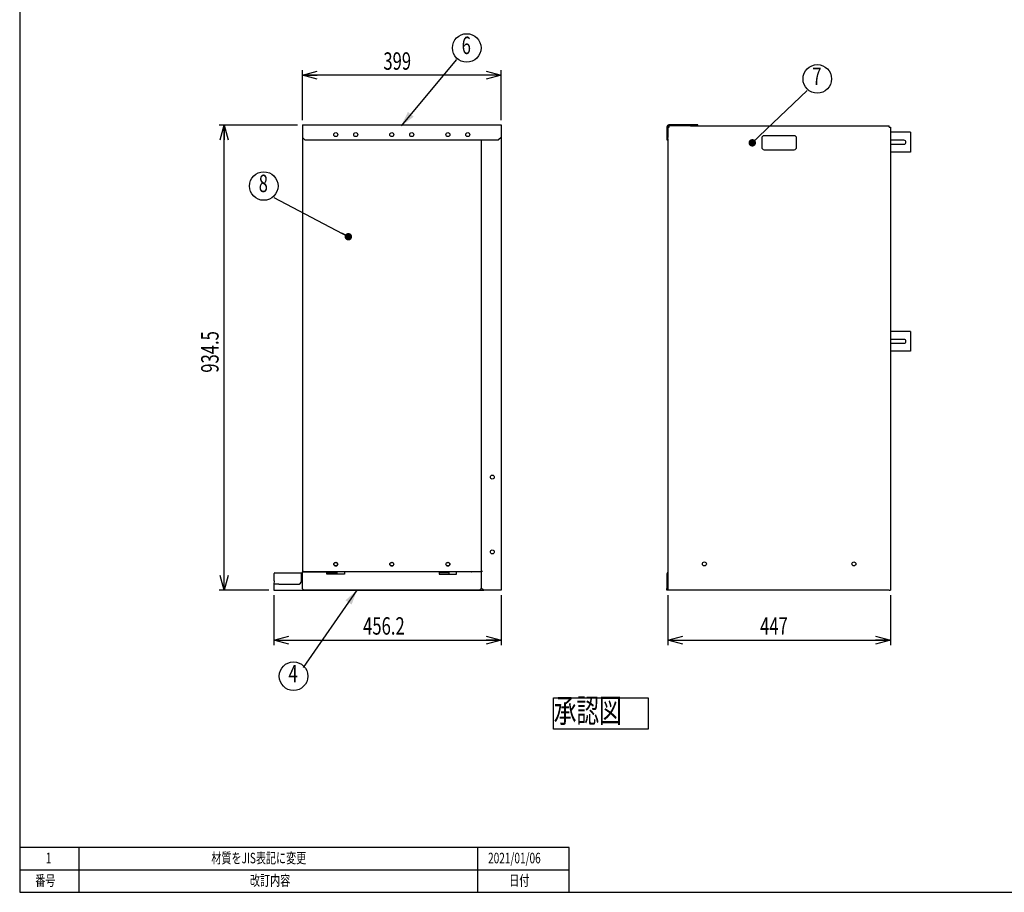
# Model space of a CAD drawing. Extents: x 200 to 4153, y 80 to 2890.
# Drawn here: x 200 to 2176, y 80 to 1833 of the extents above; entities that cross this region are included whole.
import ezdxf
from ezdxf.enums import TextEntityAlignment as Align

# ---------------------------------------------------------------- set-up
doc = ezdxf.new("R2010")
doc.units = 0
doc.header["$LTSCALE"] = 10
doc.layers.get('0').update_dxf_attribs({"linetype": 'CONTINUOUS'})
doc.layers.add('太線', color=7, linetype='CONTINUOUS')
doc.layers.add('細線', color=7, linetype='CONTINUOUS')
doc.styles.get("Standard").update_dxf_attribs({"font": 'txt', "bigfont": 'bigfont'})
doc.dimstyles.new('SLDDIMSTYLE0', dxfattribs={"dimtxt": 35, "dimasz": 30, "dimexe": 0, "dimexo": 0.0625, "dimgap": 8.75, "dimtad": 3, "dimrnd": 1e-09, "dimzin": 12, "dimblk1": 'OPEN30', "dimblk2": 'OPEN30', "dimsah": 1, "dimcen": 0.09, "dimazin": 3, "dimtfac": 1, "dimtofl": 0, "dimtmove": 0, "dimatfit": 3})

# ---------------------------------------------------------------- blocks, each defined once
blk = doc.blocks.new('SW_NOTE_5')
at = {"layer": '細線', "color": 0}
for p, q in [((-0.3, 1), (-0.3, 64.4)), ((-0.3, 64.4), (189.7, 64.4)), ((189.7, 64.4), (189.7, 1)), ((189.7, 1), (-0.3, 1))]:
    blk.add_line(p, q, dxfattribs=at)
at = {"layer": '細線', "color": 0, "width": 0.7}
blk.add_text('承認図', height=47.62, dxfattribs=at).set_placement((0, 0), align=Align.BOTTOM_LEFT)
blk = doc.blocks.new('SW_TABLEANNOTATION_1')
at = {"layer": '細線', "color": 0}
for p, q in [((0, 0), (0, -90)), ((1102.7, 0), (0, 0)), ((118.8, 0), (118.8, -45)), ((918.8, 0), (918.8, -45)), ((1102.7, -90), (1102.7, 0)), ((0, -45), (1102.7, -45)), ((118.8, -45), (118.8, -90)), ((918.8, -45), (918.8, -90)), ((0, -90), (1102.7, -90))]:
    blk.add_line(p, q, dxfattribs=at)
at = {"layer": '細線', "color": 0, "width": 0.7}
for s, height, p in [('1', 21.2, (52.3, -38.4)), ('材質をJIS表記に変更', 21.167, (384.7, -38.4)), ('2021/01/06', 21.17, (940.2, -38.4)), ('番号', 21.17, (31.2, -83.4)), ('改訂内容', 21.17, (462.3, -83.4)), ('日付', 21.17, (982.5, -83.4))]:
    blk.add_text(s, height=height, dxfattribs=at).set_placement(p, align=Align.BOTTOM_LEFT)
blk = doc.blocks.new('_OPEN30')
at = {"color": 0, "linetype": 'BYBLOCK'}
for p, q in [((-1, 0.267949), (0, 0)), ((0, 0), (-1, -0.267949)), ((0, 0), (-1, 0))]:
    blk.add_line(p, q, dxfattribs=at)
blk = doc.blocks.new('_D')
at = {"layer": '細線'}
for p, q in [((710.2, 676.6), (710.2, 576.6)), ((1166.4, 676.6), (1166.4, 576.6)), ((710.2, 586.6), (1166.4, 586.6))]:
    blk.add_line(p, q, dxfattribs=at)
at = {"layer": '細線', "xscale": 30, "yscale": 30, "rotation": 180}
blk.add_blockref('_OPEN30', (710.2, 586.6, 17.5), dxfattribs=at)
at = {"layer": '細線', "xscale": 30, "yscale": 30}
blk.add_blockref('_OPEN30', (1166.4, 586.6, 17.5), dxfattribs=at)
at = {"layer": '細線', "width": 0.7}
blk.add_text('456.2', height=35, dxfattribs=at).set_placement((889.3, 586.6), align=Align.BOTTOM_LEFT)
blk = doc.blocks.new('_D_1')
at = {"layer": '細線'}
for p, q in [((757.4, 1621.1), (600.2, 1621.1)), ((610.2, 686.6), (610.2, 1621.1)), ((700.2, 686.6), (600.2, 686.6))]:
    blk.add_line(p, q, dxfattribs=at)
at = {"layer": '細線', "xscale": 30, "yscale": 30}
for p, rotation in [((610.2, 1621.1, 17.5), 90), ((610.2, 686.6, 17.5), 270)]:
    blk.add_blockref('_OPEN30', p, dxfattribs=dict(at, rotation=rotation))
at = {"layer": '細線', "width": 0.7}
blk.add_text('934.5', height=35, rotation=90, dxfattribs=at).set_placement((610.2, 1123.6), align=Align.BOTTOM_LEFT)
blk = doc.blocks.new('_D_2')
at = {"layer": '細線'}
for p, q in [((767.4, 1631.1), (767.4, 1731.1)), ((1166.4, 1721.1), (767.4, 1721.1)), ((1166.4, 1631.1), (1166.4, 1731.1))]:
    blk.add_line(p, q, dxfattribs=at)
at = {"layer": '細線', "xscale": 30, "yscale": 30, "rotation": 180}
blk.add_blockref('_OPEN30', (767.4, 1721.1, 17.5), dxfattribs=at)
at = {"layer": '細線', "xscale": 30, "yscale": 30}
blk.add_blockref('_OPEN30', (1166.4, 1721.1, 17.5), dxfattribs=at)
at = {"layer": '細線', "width": 0.7}
blk.add_text('399', height=35, dxfattribs=at).set_placement((930, 1721.1), align=Align.BOTTOM_LEFT)
blk = doc.blocks.new('SW_NOTE_9')
at = {"layer": '細線', "color": 0}
blk.add_line((-107.2, -155.3), (0, 0), dxfattribs=at)
blk.add_circle((-127.5, -172.8), 28.7, dxfattribs=at)
blk.add_solid([(0, 0), (-23.2, -20.4), (-10.9, -29)], dxfattribs=at)
at = {"layer": '細線', "color": 0, "width": 0.7}
blk.add_text('4', height=35, dxfattribs=at).set_placement((-137.7, -196), align=Align.BOTTOM_LEFT)
blk = doc.blocks.new('_DOT')
at = {"color": 0, "linetype": 'BYBLOCK'}
blk.add_line((-0.5, 0), (-1, 0), dxfattribs=at)
at = {"color": 0, "linetype": 'BYBLOCK', "const_width": 0.5}
blk.add_lwpolyline([(-0.25, 0, 1), (0.25, 0, 1)], format="xyb", close=True, dxfattribs=at)
blk = doc.blocks.new('SW_NOTE_10')
at = {"layer": '細線', "color": 0}
blk.add_line((-149.5, 78.8), (0, 0), dxfattribs=at)
blk.add_circle((-169.8, 101.9), 28.7, dxfattribs=at)
at = {"layer": '細線', "color": 0, "xscale": 15, "yscale": 15, "rotation": 332.1966188742}
blk.add_blockref('_DOT', (0, 0, 242.5), dxfattribs=at)
at = {"layer": '細線', "color": 0, "width": 0.7}
blk.add_text('8', height=35, dxfattribs=at).set_placement((-180, 78.7), align=Align.BOTTOM_LEFT)
blk = doc.blocks.new('SW_NOTE_11')
at = {"layer": '細線', "color": 0}
blk.add_line((111.3, 133.2), (0, 0), dxfattribs=at)
blk.add_circle((131.6, 156.3), 28.7, dxfattribs=at)
blk.add_solid([(0, 0), (25, 18.2), (13.5, 27.8)], dxfattribs=at)
at = {"layer": '細線', "color": 0, "width": 0.7}
blk.add_text('6', height=35, dxfattribs=at).set_placement((121.4, 133.1), align=Align.BOTTOM_LEFT)
blk = doc.blocks.new('_D_6')
at = {"layer": '細線'}
for p, q in [((1500.9, 676.6), (1500.9, 576.6)), ((1947.9, 676.6), (1947.9, 576.6)), ((1500.9, 586.6), (1947.9, 586.6))]:
    blk.add_line(p, q, dxfattribs=at)
at = {"layer": '細線', "xscale": 30, "yscale": 30, "rotation": 180}
blk.add_blockref('_OPEN30', (1500.9, 586.6, -0.6), dxfattribs=at)
at = {"layer": '細線', "xscale": 30, "yscale": 30}
blk.add_blockref('_OPEN30', (1947.9, 586.6, -0.6), dxfattribs=at)
at = {"layer": '細線', "width": 0.7}
blk.add_text('447', height=35, dxfattribs=at).set_placement((1686.2, 586.6), align=Align.BOTTOM_LEFT)
blk = doc.blocks.new('SW_NOTE_13')
at = {"layer": '細線', "color": 0}
blk.add_line((110.2, 105.2), (0, 0), dxfattribs=at)
blk.add_circle((130.5, 128.4), 28.7, dxfattribs=at)
at = {"layer": '細線', "color": 0, "xscale": 15, "yscale": 15, "rotation": 223.6733292803}
blk.add_blockref('_DOT', (0, 0, 228.1), dxfattribs=at)
at = {"layer": '細線', "color": 0, "width": 0.7}
blk.add_text('7', height=35, dxfattribs=at).set_placement((120.4, 105.1), align=Align.BOTTOM_LEFT)

msp = doc.modelspace()

# ---------------------------------------------------------------- linework, layer by layer
at = {"color": 7, "linetype": 'CONTINUOUS'}
for p, q in [((767.411, 1621.112), (767.411, 1617.512)), ((767.411, 1621.112), (1166.411, 1621.112)), ((1166.411, 1621.112), (1166.411, 1617.512)), ((1546.296, 1621.112), (1502.896, 1621.112)), ((1546.296, 1621.112), (1546.296, 1619.512)), ((1561.296, 1621.112), (1546.296, 1621.112)), ((1561.296, 1619.512), (1561.296, 1621.112)), ((767.411, 1617.512), (767.411, 1596.112)), ((1166.411, 1617.512), (1166.411, 1596.112)), ((1499.296, 1617.512), (1499.296, 1596.112)), ((1500.896, 1617.512), (1500.896, 1596.112)), ((1500.896, 1616.712), (1503.196, 1616.712)), ((1503.796, 1616.612), (1500.896, 1616.612)), ((1546.296, 1619.512), (1502.896, 1619.512)), ((1503.196, 1616.712), (1503.796, 1616.712)), ((1503.796, 1616.612), (1503.796, 1619.512)), ((1546.296, 1619.512), (1549.196, 1619.512)), ((1549.196, 1619.512), (1944.996, 1619.512)), ((1944.996, 1616.612), (1944.996, 1619.512)), ((1944.996, 1616.612), (1947.896, 1616.612)), ((1947.896, 1616.612), (1947.896, 686.612)), ((1984.296, 1606.612), (1947.896, 1606.612)), ((1987.896, 1606.612), (1984.296, 1606.612)), ((1987.896, 1606.612), (1987.896, 1566.612)), ((767.411, 1596.112), (772.411, 1591.112)), ((767.411, 1596.112), (767.411, 724.012)), ((772.411, 1591.112), (1161.411, 1591.112)), ((1126.411, 1591.112), (1126.411, 724.612)), ((1166.411, 1596.112), (1161.411, 1591.112)), ((1166.611, 1599.512), (1166.411, 1599.512)), ((1166.411, 1596.112), (1166.411, 686.612)), ((1166.611, 1599.512), (1166.611, 1594.512)), ((1166.611, 1594.512), (1166.611, 1576.512)), ((1500.896, 1596.112), (1499.296, 1596.112)), ((1499.296, 1596.112), (1499.296, 1591.112)), ((1499.296, 1591.112), (1500.896, 1591.112)), ((1500.896, 1593.212), (1500.896, 1596.112)), ((1500.896, 1593.212), (1500.896, 686.612)), ((1689.396, 1594.512), (1689.396, 1576.512)), ((1754.396, 1599.512), (1694.396, 1599.512)), ((1759.396, 1576.512), (1759.396, 1594.512)), ((1974.896, 1590.612), (1947.896, 1590.612)), ((1947.896, 1582.612), (1974.896, 1582.612)), ((1166.611, 1571.512), (1166.411, 1571.512)), ((1166.611, 1576.512), (1166.611, 1571.512)), ((1694.396, 1571.512), (1754.396, 1571.512)), ((1984.296, 1566.612), (1947.896, 1566.612)), ((1987.896, 1566.612), (1984.296, 1566.612)), ((1984.296, 1206.612), (1947.896, 1206.612)), ((1987.896, 1206.612), (1984.296, 1206.612)), ((1987.896, 1206.612), (1987.896, 1166.612)), ((1974.896, 1190.612), (1947.896, 1190.612)), ((1947.896, 1182.612), (1974.896, 1182.612)), ((1984.296, 1166.612), (1947.896, 1166.612)), ((1987.896, 1166.612), (1984.296, 1166.612)), ((710.541, 705.49), (710.805, 720.629)), ((711.805, 721.612), (738.211, 721.612)), ((738.211, 721.612), (766.805, 721.612)), ((765.541, 705.49), (765.805, 720.629)), ((766.805, 721.612), (767.211, 721.612)), ((767.211, 723.912), (816.711, 723.912)), ((767.211, 723.912), (767.211, 718.812)), ((767.211, 718.812), (767.211, 689.912)), ((769.711, 724.012), (767.411, 724.012)), ((769.711, 724.012), (1124.111, 724.012)), ((816.711, 718.812), (816.711, 723.912)), ((816.711, 723.912), (836.711, 723.912)), ((816.711, 721.612), (836.711, 721.612)), ((851.711, 718.812), (816.711, 718.812)), ((836.711, 724.012), (836.711, 718.812)), ((851.711, 723.364), (851.711, 724.012)), ((1041.711, 723.912), (851.711, 723.912)), ((851.711, 723.364), (851.711, 718.812)), ((1041.711, 723.912), (1041.711, 718.812)), ((1061.711, 723.912), (1041.711, 723.912)), ((1061.711, 721.612), (1041.711, 721.612)), ((1041.711, 718.812), (1076.711, 718.812)), ((1061.711, 724.012), (1061.711, 718.812)), ((1076.711, 723.364), (1076.711, 724.012)), ((1126.211, 723.912), (1076.711, 723.912)), ((1076.711, 718.812), (1076.711, 723.364)), ((1111.174, 723.912), (1111.238, 724.012)), ((1124.111, 724.012), (1126.411, 724.012)), ((1126.211, 723.912), (1126.211, 718.812)), ((1126.211, 723.912), (1126.411, 723.912)), ((1126.211, 721.612), (1126.411, 721.612)), ((1126.211, 718.812), (1126.211, 689.912)), ((1129.311, 724.612), (1126.411, 724.612)), ((1126.411, 724.612), (1126.411, 691.612)), ((1498.896, 718.812), (1498.896, 689.912)), ((710.421, 698.612), (710.211, 686.612)), ((710.541, 705.49), (710.421, 698.612)), ((720.211, 698.612), (710.421, 698.612)), ((720.211, 698.612), (758.542, 698.612)), ((1126.411, 698.612), (1126.211, 698.612)), ((710.211, 686.612), (720.211, 686.612)), ((720.211, 686.612), (1131.411, 686.612)), ((770.211, 686.912), (767.211, 689.912)), ((1123.211, 686.912), (770.211, 686.912)), ((1123.211, 686.912), (1126.211, 689.912)), ((1126.411, 691.612), (1131.411, 686.612)), ((1163.511, 686.612), (1131.411, 686.612)), ((1166.411, 686.612), (1163.511, 686.612)), ((1498.896, 689.912), (1500.896, 689.912)), ((1498.896, 686.912), (1498.896, 689.912)), ((1500.896, 686.912), (1498.896, 686.912)), ((1503.796, 686.612), (1500.896, 686.612)), ((1944.996, 686.612), (1503.796, 686.612)), ((1944.996, 686.612), (1947.896, 686.612))]:
    msp.add_line(p, q, dxfattribs=at)
at = {"color": 7, "linetype": 'CONTINUOUS', "flags": 128}
msp.add_lwpolyline([(1106.911, 723.912), (1107.458, 723.966), (1107.653, 724.012)], dxfattribs=at)
at = {"color": 7, "linetype": 'CONTINUOUS'}
for centre, radius in [((834.411, 1601.712), 4), ((874.411, 1601.712), 4), ((946.911, 1601.712), 4), ((986.911, 1601.712), 4), ((1059.411, 1601.712), 4), ((1099.411, 1601.712), 4), ((1148.711, 913.812), 4), ((1148.711, 763.812), 4), ((834.411, 739.012), 4), ((834.411, 739.012), 3.5), ((946.911, 739.012), 4), ((946.911, 739.012), 3.5), ((1059.411, 739.012), 4), ((1059.411, 739.012), 3.5), ((1574.396, 739.612), 4), ((1874.396, 739.612), 4)]:
    msp.add_circle(centre, radius, dxfattribs=at)
for centre, radius, start, end in [((1502.896, 1617.512), 3.6, 90, 180), ((1502.896, 1617.512), 2, 90, 180), ((1694.396, 1594.512), 5, 90, 180), ((1754.396, 1594.512), 5, 0, 90), ((1974.896, 1586.612), 4, 270, 90), ((1694.396, 1576.512), 5, 180, 270), ((1754.396, 1576.512), 5, 270, 0), ((1974.896, 1186.612), 4, 270, 90), ((711.805, 720.612), 1, 90, 179), ((766.805, 720.612), 1, 90, 179), ((1503.996, 718.812), 5.1, 127.433711, 180), ((758.542, 705.612), 7, 270, 359)]:
    msp.add_arc(centre, radius, start, end, dxfattribs=at)
at = {"layer": '太線'}
for p, q in [((200, 2890), (200, 80)), ((200, 80), (4120, 80))]:
    msp.add_line(p, q, dxfattribs=at)

# ---------------------------------------------------------------- block references
at = {"layer": '細線'}
for name, p in [('SW_NOTE_11', (965.778, 1619.512)), ('SW_NOTE_13', (1670.541, 1585.328)), ('SW_NOTE_10', (859.753, 1396.685)), ('SW_NOTE_9', (877.171, 686.912)), ('SW_NOTE_5', (1272.083, 406.362)), ('SW_TABLEANNOTATION_1', (200, 170))]:
    msp.add_blockref(name, p, dxfattribs=at)

# ---------------------------------------------------------------- dimensions: what is measured, and where the dimension line sits
for base, p1, p2, picture, middle in [((767.411, 1721.112), (1166.411, 1621.112), (767.411, 1621.112), '_D_2', (960.585, 1721.112)), ((1166.411, 586.612), (710.211, 686.612), (1166.411, 686.612), '_D', (934.175, 586.612)), ((1947.896, 586.612), (1500.896, 686.612), (1947.896, 686.612), '_D_6', (1716.715, 586.612))]:
    dim = msp.add_linear_dim(base=base, p1=p1, p2=p2, dimstyle='SLDDIMSTYLE0', dxfattribs=at)
    dim.commit()
    dim.dimension.update_dxf_attribs({"geometry": picture, "text_midpoint": middle, "dimtype": 160})
dim = msp.add_linear_dim(base=(610.211, 1621.112), p1=(710.211, 686.612), p2=(767.411, 1621.112), angle=90, dimstyle='SLDDIMSTYLE0', dxfattribs=at)
dim.commit()
dim.dimension.update_dxf_attribs({"geometry": '_D_1', "text_midpoint": (610.211, 1168.473), "dimtype": 160})

doc.saveas('drawing.dxf')
